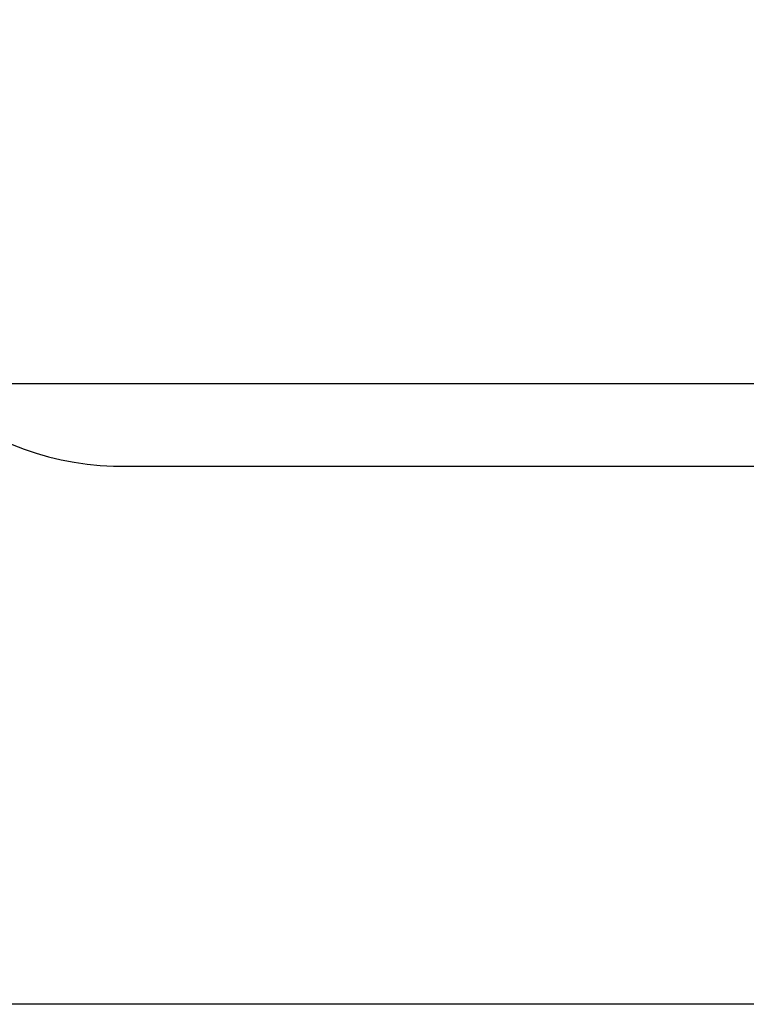
# Model space of a CAD drawing. Units: millimetres. Extents: x 1953 to 12663, y 1900 to 13326.
# Drawn here: x 5577 to 7920, y 1900 to 5074 of the extents above; entities that cross this region are included whole.
import ezdxf

# ---------------------------------------------------------------- set-up
doc = ezdxf.new("R2010")
doc.units = ezdxf.units.MM
doc.layers.add('Dimensions', color=7, linetype='Continuous')
doc.layers.add('Safetyarea', color=131, linetype='Continuous')
doc.styles.get("Standard").update_dxf_attribs({"font": 'arial.ttf'})
doc.dimstyles.new('Leikkiset keinu', dxfattribs={"dimtxt": 150, "dimasz": 2.5, "dimexe": 0.06, "dimexo": 0.625, "dimtad": 0, "dimtih": 1, "dimtoh": 1, "dimdec": 0, "dimtxsty": 'Standard', "dimcen": 2.5, "dimadec": 0, "dimazin": 0, "dimtfac": 1, "dimtmove": 0, "dimatfit": 3, "dimfxl": 1, "dimarcsym": 0})

# ---------------------------------------------------------------- blocks, each defined once
blk = doc.blocks.new('*D10')
at = {"layer": 'Defpoints', "color": 0, "transparency": 16777216}
for p in [(6749.2, 10241.7), (2180.3, 1899.7), (9992.2, 1899.7)]:
    blk.add_point(p, dxfattribs=at)
at = {"layer": 'Dimensions', "color": 0, "lineweight": -2, "transparency": 16777216}
for p, q in [((6748.5, 10241.7), (2180.3, 10241.7)), ((2180.3, 10239.2), (2180.3, 6148)), ((2180.3, 1902.2), (2180.3, 5993.4)), ((9991.6, 1899.7), (2180.3, 1899.7))]:
    blk.add_line(p, q, dxfattribs=at)
at = {"layer": 'Dimensions', "color": 0, "transparency": 16777216}
for points in [[(2179.9, 10239.2), (2180.7, 10239.2), (2180.3, 10241.7)], [(2179.9, 1902.2), (2180.7, 1902.2), (2180.3, 1899.7)]]:
    blk.add_solid(points, dxfattribs=at)
at = {"layer": 'Dimensions', "color": 0, "transparency": 16777216, "insert": (2180.3, 6070.7), "char_height": 150, "attachment_point": 5}
blk.add_mtext('8342', dxfattribs=at)
blk = doc.blocks.new('*D12')
at = {"layer": 'Defpoints', "color": 0, "transparency": 16777216}
for p in [(6472.5, 8241.7), (3208.3, 3899.7), (9715.6, 3899.7)]:
    blk.add_point(p, dxfattribs=at)
at = {"layer": 'Dimensions', "color": 0, "lineweight": -2, "transparency": 16777216}
for p, q in [((6471.9, 8241.7), (3208.3, 8241.7)), ((3208.3, 8239.2), (3208.3, 6148)), ((3208.3, 3902.2), (3208.3, 5993.4)), ((9714.9, 3899.7), (3208.3, 3899.7))]:
    blk.add_line(p, q, dxfattribs=at)
at = {"layer": 'Dimensions', "color": 0, "transparency": 16777216}
for points in [[(3207.9, 8239.2), (3208.8, 8239.2), (3208.3, 8241.7)], [(3207.9, 3902.2), (3208.8, 3902.2), (3208.3, 3899.7)]]:
    blk.add_solid(points, dxfattribs=at)
at = {"layer": 'Dimensions', "color": 0, "transparency": 16777216, "insert": (3208.3, 6070.7), "char_height": 150, "attachment_point": 5}
blk.add_mtext('4342', dxfattribs=at)

msp = doc.modelspace()

# ---------------------------------------------------------------- linework, layer by layer
at = {"layer": 'Safetyarea'}
msp.add_lwpolyline([(4961.4, 4444.9, 0.357863), (5879.6, 3634.1), (8706.1, 3634.1), (8706.1, 2899.7, 0.414214), (9706.1, 1899.7), (10278.3, 1899.7, 0.414214), (11278.3, 2899.7)], format="xyb", dxfattribs=at)

# ---------------------------------------------------------------- dimensions: what is measured, and where the dimension line sits
at = {"layer": 'Dimensions'}
for base, p1, p2, picture, middle in [((2180.3, 1899.7), (6749.2, 10241.7), (9992.2, 1899.7), '*D10', (2180.3, 6070.7)), ((3208.3, 3899.7), (6472.5, 8241.7), (9715.6, 3899.7), '*D12', (3208.3, 6070.7))]:
    dim = msp.add_linear_dim(base=base, p1=p1, p2=p2, angle=90, dimstyle='Leikkiset keinu', dxfattribs=at)
    dim.commit()
    dim.dimension.update_dxf_attribs({"geometry": picture, "text_midpoint": middle, "dimtype": 160})

doc.saveas('drawing.dxf')
